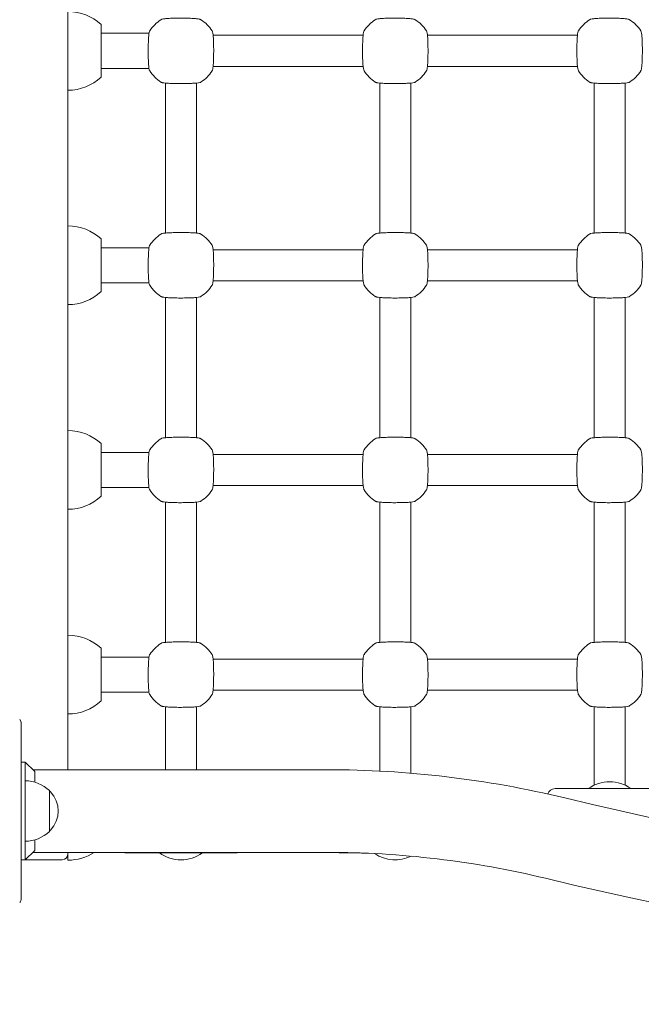
# Model space of a CAD drawing. Units: millimetres. Extents: x 13942 to 14645, y -16174 to -14993.
# Drawn here: x 14181 to 14213, y -15313 to -15262 of the extents above; entities that cross this region are included whole.
import ezdxf

# ---------------------------------------------------------------- set-up
doc = ezdxf.new("R2010")
doc.units = ezdxf.units.MM
doc.layers.get('Defpoints').update_dxf_attribs({"color": 210})
doc.styles.add('arialN', font='txt')
doc.dimstyles.new('100 strzałki', dxfattribs={"dimtxt": 20, "dimasz": 22, "dimexe": 15, "dimexo": 15, "dimgap": 5, "dimtad": 1, "dimdec": 0, "dimtxsty": 'arialN', "dimcen": 0, "dimse1": 1, "dimse2": 1, "dimclrd": 5, "dimclre": 5, "dimclrt": 256, "dimadec": 0, "dimazin": 0, "dimtfac": 1, "dimtdec": 0, "dimtmove": 0, "dimatfit": 0, "dimfxl": 1, "dimarcsym": 0})

# ---------------------------------------------------------------- blocks, each defined once
blk = doc.blocks.new('*D4')
at = {"color": 5, "lineweight": -2, "transparency": 16777216}
blk.add_line((14110.897, -15715.99), (14406.074, -15715.99), dxfattribs=at)
at = {"color": 5, "transparency": 16777216}
for points in [[(14110.897, -15712.324), (14110.897, -15719.657), (14088.897, -15715.99)], [(14406.074, -15712.324), (14406.074, -15719.657), (14428.074, -15715.99)]]:
    blk.add_solid(points, dxfattribs=at)
at = {"layer": 'Defpoints', "color": 0, "transparency": 16777216}
for p in [(14428.074, -15300.317), (14088.897, -15303.071), (14428.074, -15715.99)]:
    blk.add_point(p, dxfattribs=at)
at = {"transparency": 16777216, "insert": (14258.485, -15700.779), "char_height": 20, "attachment_point": 5, "style": 'arialN'}
blk.add_mtext('339', dxfattribs=at)
blk = doc.blocks.new('*D5')
at = {"color": 5, "lineweight": -2, "transparency": 16777216}
blk.add_line((13963.758, -15748.43), (14545.74, -15748.43), dxfattribs=at)
at = {"color": 5, "transparency": 16777216}
for points in [[(13963.758, -15744.764), (13963.758, -15752.097), (13941.758, -15748.43)], [(14545.74, -15744.764), (14545.74, -15752.097), (14567.74, -15748.43)]]:
    blk.add_solid(points, dxfattribs=at)
at = {"layer": 'Defpoints', "color": 0, "transparency": 16777216}
for p in [(13941.758, -15297.284), (14567.74, -15307.572), (14567.74, -15748.43)]:
    blk.add_point(p, dxfattribs=at)
at = {"transparency": 16777216, "insert": (14257.883, -15733.219), "char_height": 20, "attachment_point": 5, "style": 'arialN'}
blk.add_mtext('626', dxfattribs=at)
blk = doc.blocks.new('*D6')
at = {"color": 5, "lineweight": -2, "transparency": 16777216}
blk.add_line((14604.928, -15166.176), (14604.928, -15462.61), dxfattribs=at)
at = {"color": 5, "transparency": 16777216}
for points in [[(14601.261, -15166.176), (14608.594, -15166.176), (14604.928, -15144.176)], [(14601.261, -15462.61), (14608.594, -15462.61), (14604.928, -15484.61)]]:
    blk.add_solid(points, dxfattribs=at)
at = {"layer": 'Defpoints', "color": 0, "transparency": 16777216}
for p in [(14169.106, -15144.176), (14399.453, -15484.61), (14604.928, -15484.61)]:
    blk.add_point(p, dxfattribs=at)
at = {"transparency": 16777216, "insert": (14589.716, -15314.393), "char_height": 20, "attachment_point": 5, "rotation": 90, "style": 'arialN'}
blk.add_mtext('340', dxfattribs=at)
blk = doc.blocks.new('*D7')
at = {"color": 5, "lineweight": -2, "transparency": 16777216}
blk.add_line((14641.053, -15015.228), (14641.053, -15658.414), dxfattribs=at)
at = {"color": 5, "transparency": 16777216}
for points in [[(14637.387, -15015.228), (14644.72, -15015.228), (14641.053, -14993.228)], [(14637.387, -15658.414), (14644.72, -15658.414), (14641.053, -15680.414)]]:
    blk.add_solid(points, dxfattribs=at)
at = {"layer": 'Defpoints', "color": 0, "transparency": 16777216}
for p in [(14179.956, -14993.228), (14401.126, -15680.414), (14641.053, -15680.414)]:
    blk.add_point(p, dxfattribs=at)
at = {"transparency": 16777216, "insert": (14625.842, -15336.821), "char_height": 20, "attachment_point": 5, "rotation": 90, "style": 'arialN'}
blk.add_mtext('687', dxfattribs=at)
blk = doc.blocks.new('A$C7526497D')
at = {"lineweight": 0}
for p, q in [((88.015, 154.457), (88.015, 146.369)), ((88.015, 146.369), (88.015, 143.457)), ((89.715, 146.263), (89.715, 143.563)), ((92.176, 145.813), (89.715, 145.813)), ((103.163, 145.713), (95.467, 145.713)), ((114.163, 145.713), (106.467, 145.713)), ((92.175, 144.013), (89.715, 144.013)), ((103.163, 144.113), (95.467, 144.113)), ((114.163, 144.113), (106.467, 144.113)), ((88.015, 143.457), (88.015, 135.369)), ((93.015, 135.565), (93.015, 143.261)), ((94.615, 135.565), (94.615, 143.261)), ((104.015, 135.565), (104.015, 143.261)), ((105.615, 135.565), (105.615, 143.261)), ((115.015, 135.565), (115.015, 143.261)), ((116.615, 135.565), (116.615, 143.261)), ((88.015, 135.369), (88.015, 132.457)), ((89.715, 135.263), (89.715, 132.563)), ((92.176, 134.813), (89.715, 134.813)), ((103.163, 134.713), (95.467, 134.713)), ((114.163, 134.713), (106.467, 134.713)), ((92.175, 133.013), (89.715, 133.013)), ((103.163, 133.113), (95.467, 133.113)), ((114.163, 133.113), (106.467, 133.113)), ((88.015, 132.457), (88.015, 124.869)), ((93.015, 125.065), (93.015, 132.261)), ((94.615, 125.065), (94.615, 132.261)), ((104.015, 125.065), (104.015, 132.261)), ((105.615, 125.065), (105.615, 132.261)), ((115.015, 125.065), (115.015, 132.261)), ((116.615, 125.065), (116.615, 132.261)), ((88.015, 124.869), (88.015, 121.957)), ((89.715, 124.763), (89.715, 122.063)), ((92.176, 124.313), (89.715, 124.313)), ((103.163, 124.213), (95.467, 124.213)), ((114.163, 124.213), (106.467, 124.213)), ((92.175, 122.513), (89.715, 122.513)), ((103.163, 122.613), (95.467, 122.613)), ((114.163, 122.613), (106.467, 122.613)), ((88.015, 121.957), (88.015, 114.369)), ((93.015, 114.565), (93.015, 121.761)), ((94.615, 114.565), (94.615, 121.761)), ((104.015, 114.565), (104.015, 121.761)), ((105.615, 114.565), (105.615, 121.761)), ((115.015, 114.565), (115.015, 121.761)), ((116.615, 114.565), (116.615, 121.761)), ((88.015, 114.369), (88.015, 111.457)), ((89.715, 114.263), (89.715, 111.563)), ((92.176, 113.813), (89.715, 113.813)), ((103.163, 113.713), (95.467, 113.713)), ((114.163, 113.713), (106.467, 113.713)), ((92.175, 112.013), (89.715, 112.013)), ((103.163, 112.113), (95.467, 112.113)), ((114.163, 112.113), (106.467, 112.113)), ((88.015, 111.457), (88.015, 108.033)), ((93.015, 111.261), (93.015, 108.033)), ((94.615, 108.033), (94.615, 111.261)), ((104.015, 111.261), (104.015, 107.963)), ((105.615, 107.864), (105.615, 111.261)), ((115.015, 111.261), (115.015, 107.864)), ((116.615, 107.864), (116.615, 111.261)), ((85.615, 110.413), (85.615, 101.413)), ((85.615, 108.413), (85.815, 108.413)), ((85.815, 108.413), (85.815, 107.813)), ((86.315, 107.936), (85.815, 108.413)), ((85.815, 104.013), (85.815, 107.813)), ((86.213, 108.033), (101.315, 108.033)), ((86.315, 107.393), (86.315, 107.936)), ((105.615, 107.855), (105.615, 107.864)), ((115.015, 107.236), (115.015, 107.864)), ((116.615, 107.236), (116.615, 107.864)), ((87.065, 106.963), (87.065, 104.863)), ((113.015, 107.063), (118.615, 107.063)), ((86.315, 103.89), (86.315, 104.433)), ((85.815, 104.013), (85.815, 103.413)), ((85.815, 103.413), (86.315, 103.89)), ((86.213, 103.793), (101.315, 103.793)), ((88.015, 103.713), (88.015, 103.793)), ((88.015, 103.713), (88.015, 103.393)), ((91.015, 103.763), (96.615, 103.763)), ((102.015, 103.763), (103.01, 103.763)), ((85.615, 103.413), (85.815, 103.413)), ((85.815, 103.413), (87.715, 103.413))]:
    blk.add_line(p, q, dxfattribs=at)
for centre, radius, start, end in [((88.015, 144.441), 2.492, 46.9795, 90), ((93.815, 144.913), 1.9, 122.6728, 147.3272), ((93.815, 144.913), 1.9, 32.6728, 57.3272), ((104.815, 144.913), 1.9, 122.6728, 147.3272), ((104.815, 144.913), 1.9, 32.6728, 57.3272), ((115.815, 144.913), 1.9, 122.6728, 147.3272), ((115.815, 144.913), 1.9, 32.6728, 57.3272), ((88.015, 145.385), 2.492, 270, 313.0205), ((93.815, 144.913), 1.9, 212.6728, 237.3272), ((93.815, 144.913), 1.9, 302.6728, 327.3272), ((104.815, 144.913), 1.9, 212.6728, 237.3272), ((104.815, 144.913), 1.9, 302.6728, 327.3272), ((115.815, 144.913), 1.9, 212.6728, 237.3272), ((115.815, 144.913), 1.9, 302.6728, 327.3272), ((88.015, 133.441), 2.492, 46.9795, 90), ((93.815, 133.913), 1.9, 122.6728, 147.3272), ((93.815, 133.913), 1.9, 32.6728, 57.3272), ((104.815, 133.913), 1.9, 122.6728, 147.3272), ((104.815, 133.913), 1.9, 32.6728, 57.3272), ((115.815, 133.913), 1.9, 122.6728, 147.3272), ((115.815, 133.913), 1.9, 32.6728, 57.3272), ((93.815, 133.913), 1.9, 212.6728, 237.3272), ((93.815, 133.913), 1.9, 302.6728, 327.3272), ((104.815, 133.913), 1.9, 212.6728, 237.3272), ((104.815, 133.913), 1.9, 302.6728, 327.3272), ((115.815, 133.913), 1.9, 212.6728, 237.3272), ((115.815, 133.913), 1.9, 302.6728, 327.3272), ((88.015, 134.385), 2.492, 270, 313.0205), ((88.015, 122.941), 2.492, 46.9795, 90), ((93.815, 123.413), 1.9, 122.6728, 147.3272), ((93.815, 123.413), 1.9, 32.6728, 57.3272), ((104.815, 123.413), 1.9, 122.6728, 147.3272), ((104.815, 123.413), 1.9, 32.6728, 57.3272), ((115.815, 123.413), 1.9, 122.6728, 147.3272), ((115.815, 123.413), 1.9, 32.6728, 57.3272), ((93.815, 123.413), 1.9, 212.6728, 237.3272), ((93.815, 123.413), 1.9, 302.6728, 327.3272), ((104.815, 123.413), 1.9, 212.6728, 237.3272), ((104.815, 123.413), 1.9, 302.6728, 327.3272), ((115.815, 123.413), 1.9, 212.6728, 237.3272), ((115.815, 123.413), 1.9, 302.6728, 327.3272), ((88.015, 123.885), 2.492, 270, 313.0205), ((88.015, 112.441), 2.492, 46.9795, 90), ((93.815, 112.913), 1.9, 122.6728, 147.3272), ((93.815, 112.913), 1.9, 32.6728, 57.3272), ((104.815, 112.913), 1.9, 122.6728, 147.3272), ((104.815, 112.913), 1.9, 32.6728, 57.3272), ((115.815, 112.913), 1.9, 122.6728, 147.3272), ((115.815, 112.913), 1.9, 32.6728, 57.3272), ((93.815, 112.913), 1.9, 212.6728, 237.3272), ((93.815, 112.913), 1.9, 302.6728, 327.3272), ((104.815, 112.913), 1.9, 212.6728, 237.3272), ((104.815, 112.913), 1.9, 302.6728, 327.3272), ((115.815, 112.913), 1.9, 212.6728, 237.3272), ((115.815, 112.913), 1.9, 302.6728, 327.3272), ((88.015, 113.385), 2.492, 270, 313.0205), ((101.315, 55.913), 52.12, 76.4673, 90), ((85.815, 105.651), 1.812, 46.3972, 90), ((115.815, 105.513), 1.9, 54.6655, 125.3345), ((86.982, 106.763), 0.2, 42.8436, 65.3279), ((86.065, 105.913), 1.45, 317.1564, 42.8436), ((113.015, 106.663), 0.4, 90, 161.6718), ((159.815, 298.972), 197.88, 256.46732, 283.53268), ((85.815, 106.176), 1.812, 270, 313.6028), ((86.982, 105.063), 0.2, 294.6721, 317.1564), ((87.715, 103.713), 0.3, 270, 360), ((88.015, 105.885), 2.492, 270, 302.916), ((91.015, 104.163), 0.4, 247.6684, 270), ((93.815, 105.313), 1.9, 234.6655, 305.3345), ((96.615, 104.163), 0.4, 270, 292.3316), ((101.315, 55.913), 47.88, 76.4673, 90), ((102.015, 104.163), 0.4, 248.9193, 270), ((104.815, 105.313), 1.9, 236.4059, 295.4888), ((159.815, 298.972), 202.12, 256.46732, 283.53268)]:
    blk.add_arc(centre, radius, start, end, dxfattribs=at)
for points, knots in [([(94.841, 146.512), (94.829, 146.52), (94.819, 146.525), (94.789, 146.537), (94.773, 146.541), (94.718, 146.553), (94.674, 146.559), (94.553, 146.571), (94.472, 146.576), (94.293, 146.585), (94.197, 146.588), (93.997, 146.592), (93.893, 146.593), (93.687, 146.593), (93.584, 146.591), (93.389, 146.587), (93.297, 146.583), (93.132, 146.575), (93.059, 146.569), (92.933, 146.556), (92.888, 146.551), (92.826, 146.531), (92.812, 146.527), (92.789, 146.512)], [0, 0, 0, 0, 0.053537, 0.053537, 0.182056, 0.182056, 0.460747, 0.460747, 0.798971, 0.798971, 1.111134, 1.111134, 1.418569, 1.418569, 1.725037, 1.725037, 2.032854, 2.032854, 2.346357, 2.346357, 2.688784, 2.688784, 2.786908, 2.786908, 2.786908, 2.786908]), ([(105.841, 146.512), (105.829, 146.52), (105.819, 146.525), (105.789, 146.537), (105.773, 146.541), (105.718, 146.553), (105.674, 146.559), (105.553, 146.571), (105.472, 146.576), (105.293, 146.585), (105.197, 146.588), (104.997, 146.592), (104.893, 146.593), (104.687, 146.593), (104.584, 146.591), (104.389, 146.587), (104.297, 146.583), (104.132, 146.575), (104.059, 146.569), (103.933, 146.556), (103.888, 146.551), (103.826, 146.531), (103.812, 146.527), (103.789, 146.512)], [0, 0, 0, 0, 0.053537, 0.053537, 0.182056, 0.182056, 0.460747, 0.460747, 0.798971, 0.798971, 1.111134, 1.111134, 1.418569, 1.418569, 1.725037, 1.725037, 2.032854, 2.032854, 2.346357, 2.346357, 2.688784, 2.688784, 2.786908, 2.786908, 2.786908, 2.786908]), ([(116.841, 146.512), (116.829, 146.52), (116.819, 146.525), (116.789, 146.537), (116.773, 146.541), (116.718, 146.553), (116.674, 146.559), (116.553, 146.571), (116.472, 146.576), (116.293, 146.585), (116.197, 146.588), (115.997, 146.592), (115.893, 146.593), (115.687, 146.593), (115.584, 146.591), (115.389, 146.587), (115.297, 146.583), (115.132, 146.575), (115.059, 146.569), (114.933, 146.556), (114.888, 146.551), (114.826, 146.531), (114.812, 146.527), (114.789, 146.512)], [0, 0, 0, 0, 0.053537, 0.053537, 0.182056, 0.182056, 0.460747, 0.460747, 0.798971, 0.798971, 1.111134, 1.111134, 1.418569, 1.418569, 1.725037, 1.725037, 2.032854, 2.032854, 2.346357, 2.346357, 2.688784, 2.688784, 2.786908, 2.786908, 2.786908, 2.786908]), ([(92.216, 145.939), (92.208, 145.927), (92.203, 145.917), (92.191, 145.887), (92.187, 145.871), (92.175, 145.816), (92.169, 145.772), (92.157, 145.651), (92.152, 145.57), (92.143, 145.391), (92.14, 145.295), (92.136, 145.095), (92.135, 144.991), (92.136, 144.785), (92.137, 144.682), (92.141, 144.487), (92.145, 144.395), (92.154, 144.23), (92.159, 144.157), (92.172, 144.031), (92.177, 143.986), (92.197, 143.924), (92.201, 143.91), (92.216, 143.887)], [0, 0, 0, 0, 0.053537, 0.053537, 0.182056, 0.182056, 0.460747, 0.460747, 0.798971, 0.798971, 1.111134, 1.111134, 1.418569, 1.418569, 1.725037, 1.725037, 2.032854, 2.032854, 2.346357, 2.346357, 2.688784, 2.688784, 2.786908, 2.786908, 2.786908, 2.786908]), ([(95.414, 143.887), (95.422, 143.9), (95.427, 143.909), (95.439, 143.939), (95.443, 143.955), (95.455, 144.01), (95.461, 144.054), (95.473, 144.175), (95.478, 144.256), (95.487, 144.436), (95.49, 144.531), (95.494, 144.731), (95.495, 144.835), (95.495, 145.042), (95.493, 145.144), (95.489, 145.339), (95.485, 145.431), (95.477, 145.596), (95.471, 145.669), (95.458, 145.795), (95.453, 145.84), (95.433, 145.902), (95.429, 145.916), (95.414, 145.939)], [0, 0, 0, 0, 0.053537, 0.053537, 0.182056, 0.182056, 0.460747, 0.460747, 0.798971, 0.798971, 1.111134, 1.111134, 1.418569, 1.418569, 1.725037, 1.725037, 2.032854, 2.032854, 2.346357, 2.346357, 2.688784, 2.688784, 2.786908, 2.786908, 2.786908, 2.786908]), ([(103.216, 145.939), (103.208, 145.927), (103.203, 145.917), (103.191, 145.887), (103.187, 145.871), (103.175, 145.816), (103.169, 145.772), (103.157, 145.651), (103.152, 145.57), (103.143, 145.391), (103.14, 145.295), (103.136, 145.095), (103.135, 144.991), (103.136, 144.785), (103.137, 144.682), (103.141, 144.487), (103.145, 144.395), (103.154, 144.23), (103.159, 144.157), (103.172, 144.031), (103.177, 143.986), (103.197, 143.924), (103.201, 143.91), (103.216, 143.887)], [0, 0, 0, 0, 0.053537, 0.053537, 0.182056, 0.182056, 0.460747, 0.460747, 0.798971, 0.798971, 1.111134, 1.111134, 1.418569, 1.418569, 1.725037, 1.725037, 2.032854, 2.032854, 2.346357, 2.346357, 2.688784, 2.688784, 2.786908, 2.786908, 2.786908, 2.786908]), ([(106.414, 143.887), (106.422, 143.9), (106.427, 143.909), (106.439, 143.939), (106.443, 143.955), (106.455, 144.01), (106.461, 144.054), (106.473, 144.175), (106.478, 144.256), (106.487, 144.436), (106.49, 144.531), (106.494, 144.731), (106.495, 144.835), (106.495, 145.042), (106.493, 145.144), (106.489, 145.339), (106.485, 145.431), (106.477, 145.596), (106.471, 145.669), (106.458, 145.795), (106.453, 145.84), (106.433, 145.902), (106.429, 145.916), (106.414, 145.939)], [0, 0, 0, 0, 0.053537, 0.053537, 0.182056, 0.182056, 0.460747, 0.460747, 0.798971, 0.798971, 1.111134, 1.111134, 1.418569, 1.418569, 1.725037, 1.725037, 2.032854, 2.032854, 2.346357, 2.346357, 2.688784, 2.688784, 2.786908, 2.786908, 2.786908, 2.786908]), ([(114.216, 145.939), (114.208, 145.927), (114.203, 145.917), (114.191, 145.887), (114.187, 145.871), (114.175, 145.816), (114.169, 145.772), (114.157, 145.651), (114.152, 145.57), (114.143, 145.391), (114.14, 145.295), (114.136, 145.095), (114.135, 144.991), (114.136, 144.785), (114.137, 144.682), (114.141, 144.487), (114.145, 144.395), (114.154, 144.23), (114.159, 144.157), (114.172, 144.031), (114.177, 143.986), (114.197, 143.924), (114.201, 143.91), (114.216, 143.887)], [0, 0, 0, 0, 0.053537, 0.053537, 0.182056, 0.182056, 0.460747, 0.460747, 0.798971, 0.798971, 1.111134, 1.111134, 1.418569, 1.418569, 1.725037, 1.725037, 2.032854, 2.032854, 2.346357, 2.346357, 2.688784, 2.688784, 2.786908, 2.786908, 2.786908, 2.786908]), ([(117.414, 143.887), (117.422, 143.9), (117.427, 143.909), (117.439, 143.939), (117.443, 143.955), (117.455, 144.01), (117.461, 144.054), (117.473, 144.175), (117.478, 144.256), (117.487, 144.436), (117.49, 144.531), (117.494, 144.731), (117.495, 144.835), (117.495, 145.042), (117.493, 145.144), (117.489, 145.339), (117.485, 145.431), (117.477, 145.596), (117.471, 145.669), (117.458, 145.795), (117.453, 145.84), (117.433, 145.902), (117.429, 145.916), (117.414, 145.939)], [0, 0, 0, 0, 0.053537, 0.053537, 0.182056, 0.182056, 0.460747, 0.460747, 0.798971, 0.798971, 1.111134, 1.111134, 1.418569, 1.418569, 1.725037, 1.725037, 2.032854, 2.032854, 2.346357, 2.346357, 2.688784, 2.688784, 2.786908, 2.786908, 2.786908, 2.786908]), ([(92.789, 143.314), (92.802, 143.306), (92.811, 143.301), (92.841, 143.289), (92.857, 143.285), (92.912, 143.273), (92.956, 143.267), (93.077, 143.255), (93.158, 143.25), (93.338, 143.241), (93.433, 143.238), (93.633, 143.234), (93.737, 143.233), (93.944, 143.234), (94.046, 143.235), (94.241, 143.239), (94.333, 143.243), (94.498, 143.252), (94.571, 143.257), (94.697, 143.27), (94.742, 143.275), (94.804, 143.295), (94.818, 143.299), (94.841, 143.314)], [0, 0, 0, 0, 0.053537, 0.053537, 0.182056, 0.182056, 0.460747, 0.460747, 0.798971, 0.798971, 1.111134, 1.111134, 1.418569, 1.418569, 1.725037, 1.725037, 2.032854, 2.032854, 2.346357, 2.346357, 2.688784, 2.688784, 2.786908, 2.786908, 2.786908, 2.786908]), ([(103.789, 143.314), (103.802, 143.306), (103.811, 143.301), (103.841, 143.289), (103.857, 143.285), (103.912, 143.273), (103.956, 143.267), (104.077, 143.255), (104.158, 143.25), (104.338, 143.241), (104.433, 143.238), (104.633, 143.234), (104.737, 143.233), (104.944, 143.234), (105.046, 143.235), (105.241, 143.239), (105.333, 143.243), (105.498, 143.252), (105.571, 143.257), (105.697, 143.27), (105.742, 143.275), (105.804, 143.295), (105.818, 143.299), (105.841, 143.314)], [0, 0, 0, 0, 0.053537, 0.053537, 0.182056, 0.182056, 0.460747, 0.460747, 0.798971, 0.798971, 1.111134, 1.111134, 1.418569, 1.418569, 1.725037, 1.725037, 2.032854, 2.032854, 2.346357, 2.346357, 2.688784, 2.688784, 2.786908, 2.786908, 2.786908, 2.786908]), ([(114.789, 143.314), (114.802, 143.306), (114.811, 143.301), (114.841, 143.289), (114.857, 143.285), (114.912, 143.273), (114.956, 143.267), (115.077, 143.255), (115.158, 143.25), (115.338, 143.241), (115.433, 143.238), (115.633, 143.234), (115.737, 143.233), (115.944, 143.234), (116.046, 143.235), (116.241, 143.239), (116.333, 143.243), (116.498, 143.252), (116.571, 143.257), (116.697, 143.27), (116.742, 143.275), (116.804, 143.295), (116.818, 143.299), (116.841, 143.314)], [0, 0, 0, 0, 0.053537, 0.053537, 0.182056, 0.182056, 0.460747, 0.460747, 0.798971, 0.798971, 1.111134, 1.111134, 1.418569, 1.418569, 1.725037, 1.725037, 2.032854, 2.032854, 2.346357, 2.346357, 2.688784, 2.688784, 2.786908, 2.786908, 2.786908, 2.786908]), ([(94.841, 135.512), (94.829, 135.52), (94.819, 135.525), (94.789, 135.537), (94.773, 135.541), (94.718, 135.553), (94.674, 135.559), (94.553, 135.571), (94.472, 135.576), (94.293, 135.585), (94.197, 135.588), (93.997, 135.592), (93.893, 135.593), (93.687, 135.593), (93.584, 135.591), (93.389, 135.587), (93.297, 135.583), (93.132, 135.575), (93.059, 135.569), (92.933, 135.556), (92.888, 135.551), (92.826, 135.531), (92.812, 135.527), (92.789, 135.512)], [0, 0, 0, 0, 0.053537, 0.053537, 0.182056, 0.182056, 0.460747, 0.460747, 0.798971, 0.798971, 1.111134, 1.111134, 1.418569, 1.418569, 1.725037, 1.725037, 2.032854, 2.032854, 2.346357, 2.346357, 2.688784, 2.688784, 2.786908, 2.786908, 2.786908, 2.786908]), ([(105.841, 135.512), (105.829, 135.52), (105.819, 135.525), (105.789, 135.537), (105.773, 135.541), (105.718, 135.553), (105.674, 135.559), (105.553, 135.571), (105.472, 135.576), (105.293, 135.585), (105.197, 135.588), (104.997, 135.592), (104.893, 135.593), (104.687, 135.593), (104.584, 135.591), (104.389, 135.587), (104.297, 135.583), (104.132, 135.575), (104.059, 135.569), (103.933, 135.556), (103.888, 135.551), (103.826, 135.531), (103.812, 135.527), (103.789, 135.512)], [0, 0, 0, 0, 0.053537, 0.053537, 0.182056, 0.182056, 0.460747, 0.460747, 0.798971, 0.798971, 1.111134, 1.111134, 1.418569, 1.418569, 1.725037, 1.725037, 2.032854, 2.032854, 2.346357, 2.346357, 2.688784, 2.688784, 2.786908, 2.786908, 2.786908, 2.786908]), ([(116.841, 135.512), (116.829, 135.52), (116.819, 135.525), (116.789, 135.537), (116.773, 135.541), (116.718, 135.553), (116.674, 135.559), (116.553, 135.571), (116.472, 135.576), (116.293, 135.585), (116.197, 135.588), (115.997, 135.592), (115.893, 135.593), (115.687, 135.593), (115.584, 135.591), (115.389, 135.587), (115.297, 135.583), (115.132, 135.575), (115.059, 135.569), (114.933, 135.556), (114.888, 135.551), (114.826, 135.531), (114.812, 135.527), (114.789, 135.512)], [0, 0, 0, 0, 0.053537, 0.053537, 0.182056, 0.182056, 0.460747, 0.460747, 0.798971, 0.798971, 1.111134, 1.111134, 1.418569, 1.418569, 1.725037, 1.725037, 2.032854, 2.032854, 2.346357, 2.346357, 2.688784, 2.688784, 2.786908, 2.786908, 2.786908, 2.786908]), ([(92.216, 134.939), (92.208, 134.927), (92.203, 134.917), (92.191, 134.887), (92.187, 134.871), (92.175, 134.816), (92.169, 134.772), (92.157, 134.651), (92.152, 134.57), (92.143, 134.391), (92.14, 134.295), (92.136, 134.095), (92.135, 133.991), (92.136, 133.785), (92.137, 133.682), (92.141, 133.487), (92.145, 133.395), (92.154, 133.23), (92.159, 133.157), (92.172, 133.031), (92.177, 132.986), (92.197, 132.924), (92.201, 132.91), (92.216, 132.887)], [0, 0, 0, 0, 0.053537, 0.053537, 0.182056, 0.182056, 0.460747, 0.460747, 0.798971, 0.798971, 1.111134, 1.111134, 1.418569, 1.418569, 1.725037, 1.725037, 2.032854, 2.032854, 2.346357, 2.346357, 2.688784, 2.688784, 2.786908, 2.786908, 2.786908, 2.786908]), ([(95.414, 132.887), (95.422, 132.9), (95.427, 132.909), (95.439, 132.939), (95.443, 132.955), (95.455, 133.01), (95.461, 133.054), (95.473, 133.175), (95.478, 133.256), (95.487, 133.436), (95.49, 133.531), (95.494, 133.731), (95.495, 133.835), (95.495, 134.042), (95.493, 134.144), (95.489, 134.339), (95.485, 134.431), (95.477, 134.596), (95.471, 134.669), (95.458, 134.795), (95.453, 134.84), (95.433, 134.902), (95.429, 134.916), (95.414, 134.939)], [0, 0, 0, 0, 0.053537, 0.053537, 0.182056, 0.182056, 0.460747, 0.460747, 0.798971, 0.798971, 1.111134, 1.111134, 1.418569, 1.418569, 1.725037, 1.725037, 2.032854, 2.032854, 2.346357, 2.346357, 2.688784, 2.688784, 2.786908, 2.786908, 2.786908, 2.786908]), ([(103.216, 134.939), (103.208, 134.927), (103.203, 134.917), (103.191, 134.887), (103.187, 134.871), (103.175, 134.816), (103.169, 134.772), (103.157, 134.651), (103.152, 134.57), (103.143, 134.391), (103.14, 134.295), (103.136, 134.095), (103.135, 133.991), (103.136, 133.785), (103.137, 133.682), (103.141, 133.487), (103.145, 133.395), (103.154, 133.23), (103.159, 133.157), (103.172, 133.031), (103.177, 132.986), (103.197, 132.924), (103.201, 132.91), (103.216, 132.887)], [0, 0, 0, 0, 0.053537, 0.053537, 0.182056, 0.182056, 0.460747, 0.460747, 0.798971, 0.798971, 1.111134, 1.111134, 1.418569, 1.418569, 1.725037, 1.725037, 2.032854, 2.032854, 2.346357, 2.346357, 2.688784, 2.688784, 2.786908, 2.786908, 2.786908, 2.786908]), ([(106.414, 132.887), (106.422, 132.9), (106.427, 132.909), (106.439, 132.939), (106.443, 132.955), (106.455, 133.01), (106.461, 133.054), (106.473, 133.175), (106.478, 133.256), (106.487, 133.436), (106.49, 133.531), (106.494, 133.731), (106.495, 133.835), (106.495, 134.042), (106.493, 134.144), (106.489, 134.339), (106.485, 134.431), (106.477, 134.596), (106.471, 134.669), (106.458, 134.795), (106.453, 134.84), (106.433, 134.902), (106.429, 134.916), (106.414, 134.939)], [0, 0, 0, 0, 0.053537, 0.053537, 0.182056, 0.182056, 0.460747, 0.460747, 0.798971, 0.798971, 1.111134, 1.111134, 1.418569, 1.418569, 1.725037, 1.725037, 2.032854, 2.032854, 2.346357, 2.346357, 2.688784, 2.688784, 2.786908, 2.786908, 2.786908, 2.786908]), ([(114.216, 134.939), (114.208, 134.927), (114.203, 134.917), (114.191, 134.887), (114.187, 134.871), (114.175, 134.816), (114.169, 134.772), (114.157, 134.651), (114.152, 134.57), (114.143, 134.391), (114.14, 134.295), (114.136, 134.095), (114.135, 133.991), (114.136, 133.785), (114.137, 133.682), (114.141, 133.487), (114.145, 133.395), (114.154, 133.23), (114.159, 133.157), (114.172, 133.031), (114.177, 132.986), (114.197, 132.924), (114.201, 132.91), (114.216, 132.887)], [0, 0, 0, 0, 0.053537, 0.053537, 0.182056, 0.182056, 0.460747, 0.460747, 0.798971, 0.798971, 1.111134, 1.111134, 1.418569, 1.418569, 1.725037, 1.725037, 2.032854, 2.032854, 2.346357, 2.346357, 2.688784, 2.688784, 2.786908, 2.786908, 2.786908, 2.786908]), ([(117.414, 132.887), (117.422, 132.9), (117.427, 132.909), (117.439, 132.939), (117.443, 132.955), (117.455, 133.01), (117.461, 133.054), (117.473, 133.175), (117.478, 133.256), (117.487, 133.436), (117.49, 133.531), (117.494, 133.731), (117.495, 133.835), (117.495, 134.042), (117.493, 134.144), (117.489, 134.339), (117.485, 134.431), (117.477, 134.596), (117.471, 134.669), (117.458, 134.795), (117.453, 134.84), (117.433, 134.902), (117.429, 134.916), (117.414, 134.939)], [0, 0, 0, 0, 0.053537, 0.053537, 0.182056, 0.182056, 0.460747, 0.460747, 0.798971, 0.798971, 1.111134, 1.111134, 1.418569, 1.418569, 1.725037, 1.725037, 2.032854, 2.032854, 2.346357, 2.346357, 2.688784, 2.688784, 2.786908, 2.786908, 2.786908, 2.786908]), ([(92.789, 132.314), (92.802, 132.306), (92.811, 132.301), (92.841, 132.289), (92.857, 132.285), (92.912, 132.273), (92.956, 132.267), (93.077, 132.255), (93.158, 132.25), (93.338, 132.241), (93.433, 132.238), (93.633, 132.234), (93.737, 132.233), (93.944, 132.234), (94.046, 132.235), (94.241, 132.239), (94.333, 132.243), (94.498, 132.252), (94.571, 132.257), (94.697, 132.27), (94.742, 132.275), (94.804, 132.295), (94.818, 132.299), (94.841, 132.314)], [0, 0, 0, 0, 0.053537, 0.053537, 0.182056, 0.182056, 0.460747, 0.460747, 0.798971, 0.798971, 1.111134, 1.111134, 1.418569, 1.418569, 1.725037, 1.725037, 2.032854, 2.032854, 2.346357, 2.346357, 2.688784, 2.688784, 2.786908, 2.786908, 2.786908, 2.786908]), ([(103.789, 132.314), (103.802, 132.306), (103.811, 132.301), (103.841, 132.289), (103.857, 132.285), (103.912, 132.273), (103.956, 132.267), (104.077, 132.255), (104.158, 132.25), (104.338, 132.241), (104.433, 132.238), (104.633, 132.234), (104.737, 132.233), (104.944, 132.234), (105.046, 132.235), (105.241, 132.239), (105.333, 132.243), (105.498, 132.252), (105.571, 132.257), (105.697, 132.27), (105.742, 132.275), (105.804, 132.295), (105.818, 132.299), (105.841, 132.314)], [0, 0, 0, 0, 0.053537, 0.053537, 0.182056, 0.182056, 0.460747, 0.460747, 0.798971, 0.798971, 1.111134, 1.111134, 1.418569, 1.418569, 1.725037, 1.725037, 2.032854, 2.032854, 2.346357, 2.346357, 2.688784, 2.688784, 2.786908, 2.786908, 2.786908, 2.786908]), ([(114.789, 132.314), (114.802, 132.306), (114.811, 132.301), (114.841, 132.289), (114.857, 132.285), (114.912, 132.273), (114.956, 132.267), (115.077, 132.255), (115.158, 132.25), (115.338, 132.241), (115.433, 132.238), (115.633, 132.234), (115.737, 132.233), (115.944, 132.234), (116.046, 132.235), (116.241, 132.239), (116.333, 132.243), (116.498, 132.252), (116.571, 132.257), (116.697, 132.27), (116.742, 132.275), (116.804, 132.295), (116.818, 132.299), (116.841, 132.314)], [0, 0, 0, 0, 0.053537, 0.053537, 0.182056, 0.182056, 0.460747, 0.460747, 0.798971, 0.798971, 1.111134, 1.111134, 1.418569, 1.418569, 1.725037, 1.725037, 2.032854, 2.032854, 2.346357, 2.346357, 2.688784, 2.688784, 2.786908, 2.786908, 2.786908, 2.786908]), ([(94.841, 125.012), (94.829, 125.02), (94.819, 125.025), (94.789, 125.037), (94.773, 125.041), (94.718, 125.053), (94.674, 125.059), (94.553, 125.071), (94.472, 125.076), (94.293, 125.085), (94.197, 125.088), (93.997, 125.092), (93.893, 125.093), (93.687, 125.093), (93.584, 125.091), (93.389, 125.087), (93.297, 125.083), (93.132, 125.075), (93.059, 125.069), (92.933, 125.056), (92.888, 125.051), (92.826, 125.031), (92.812, 125.027), (92.789, 125.012)], [0, 0, 0, 0, 0.053537, 0.053537, 0.182056, 0.182056, 0.460747, 0.460747, 0.798971, 0.798971, 1.111134, 1.111134, 1.418569, 1.418569, 1.725037, 1.725037, 2.032854, 2.032854, 2.346357, 2.346357, 2.688784, 2.688784, 2.786908, 2.786908, 2.786908, 2.786908]), ([(105.841, 125.012), (105.829, 125.02), (105.819, 125.025), (105.789, 125.037), (105.773, 125.041), (105.718, 125.053), (105.674, 125.059), (105.553, 125.071), (105.472, 125.076), (105.293, 125.085), (105.197, 125.088), (104.997, 125.092), (104.893, 125.093), (104.687, 125.093), (104.584, 125.091), (104.389, 125.087), (104.297, 125.083), (104.132, 125.075), (104.059, 125.069), (103.933, 125.056), (103.888, 125.051), (103.826, 125.031), (103.812, 125.027), (103.789, 125.012)], [0, 0, 0, 0, 0.053537, 0.053537, 0.182056, 0.182056, 0.460747, 0.460747, 0.798971, 0.798971, 1.111134, 1.111134, 1.418569, 1.418569, 1.725037, 1.725037, 2.032854, 2.032854, 2.346357, 2.346357, 2.688784, 2.688784, 2.786908, 2.786908, 2.786908, 2.786908]), ([(116.841, 125.012), (116.829, 125.02), (116.819, 125.025), (116.789, 125.037), (116.773, 125.041), (116.718, 125.053), (116.674, 125.059), (116.553, 125.071), (116.472, 125.076), (116.293, 125.085), (116.197, 125.088), (115.997, 125.092), (115.893, 125.093), (115.687, 125.093), (115.584, 125.091), (115.389, 125.087), (115.297, 125.083), (115.132, 125.075), (115.059, 125.069), (114.933, 125.056), (114.888, 125.051), (114.826, 125.031), (114.812, 125.027), (114.789, 125.012)], [0, 0, 0, 0, 0.053537, 0.053537, 0.182056, 0.182056, 0.460747, 0.460747, 0.798971, 0.798971, 1.111134, 1.111134, 1.418569, 1.418569, 1.725037, 1.725037, 2.032854, 2.032854, 2.346357, 2.346357, 2.688784, 2.688784, 2.786908, 2.786908, 2.786908, 2.786908]), ([(92.216, 124.439), (92.208, 124.427), (92.203, 124.417), (92.191, 124.387), (92.187, 124.371), (92.175, 124.316), (92.169, 124.272), (92.157, 124.151), (92.152, 124.07), (92.143, 123.891), (92.14, 123.795), (92.136, 123.595), (92.135, 123.491), (92.136, 123.285), (92.137, 123.182), (92.141, 122.987), (92.145, 122.895), (92.154, 122.73), (92.159, 122.657), (92.172, 122.531), (92.177, 122.486), (92.197, 122.424), (92.201, 122.41), (92.216, 122.387)], [0, 0, 0, 0, 0.053537, 0.053537, 0.182056, 0.182056, 0.460747, 0.460747, 0.798971, 0.798971, 1.111134, 1.111134, 1.418569, 1.418569, 1.725037, 1.725037, 2.032854, 2.032854, 2.346357, 2.346357, 2.688784, 2.688784, 2.786908, 2.786908, 2.786908, 2.786908]), ([(95.414, 122.387), (95.422, 122.4), (95.427, 122.409), (95.439, 122.439), (95.443, 122.455), (95.455, 122.51), (95.461, 122.554), (95.473, 122.675), (95.478, 122.756), (95.487, 122.936), (95.49, 123.031), (95.494, 123.231), (95.495, 123.335), (95.495, 123.542), (95.493, 123.644), (95.489, 123.839), (95.485, 123.931), (95.477, 124.096), (95.471, 124.169), (95.458, 124.295), (95.453, 124.34), (95.433, 124.402), (95.429, 124.416), (95.414, 124.439)], [0, 0, 0, 0, 0.053537, 0.053537, 0.182056, 0.182056, 0.460747, 0.460747, 0.798971, 0.798971, 1.111134, 1.111134, 1.418569, 1.418569, 1.725037, 1.725037, 2.032854, 2.032854, 2.346357, 2.346357, 2.688784, 2.688784, 2.786908, 2.786908, 2.786908, 2.786908]), ([(103.216, 124.439), (103.208, 124.427), (103.203, 124.417), (103.191, 124.387), (103.187, 124.371), (103.175, 124.316), (103.169, 124.272), (103.157, 124.151), (103.152, 124.07), (103.143, 123.891), (103.14, 123.795), (103.136, 123.595), (103.135, 123.491), (103.136, 123.285), (103.137, 123.182), (103.141, 122.987), (103.145, 122.895), (103.154, 122.73), (103.159, 122.657), (103.172, 122.531), (103.177, 122.486), (103.197, 122.424), (103.201, 122.41), (103.216, 122.387)], [0, 0, 0, 0, 0.053537, 0.053537, 0.182056, 0.182056, 0.460747, 0.460747, 0.798971, 0.798971, 1.111134, 1.111134, 1.418569, 1.418569, 1.725037, 1.725037, 2.032854, 2.032854, 2.346357, 2.346357, 2.688784, 2.688784, 2.786908, 2.786908, 2.786908, 2.786908]), ([(106.414, 122.387), (106.422, 122.4), (106.427, 122.409), (106.439, 122.439), (106.443, 122.455), (106.455, 122.51), (106.461, 122.554), (106.473, 122.675), (106.478, 122.756), (106.487, 122.936), (106.49, 123.031), (106.494, 123.231), (106.495, 123.335), (106.495, 123.542), (106.493, 123.644), (106.489, 123.839), (106.485, 123.931), (106.477, 124.096), (106.471, 124.169), (106.458, 124.295), (106.453, 124.34), (106.433, 124.402), (106.429, 124.416), (106.414, 124.439)], [0, 0, 0, 0, 0.053537, 0.053537, 0.182056, 0.182056, 0.460747, 0.460747, 0.798971, 0.798971, 1.111134, 1.111134, 1.418569, 1.418569, 1.725037, 1.725037, 2.032854, 2.032854, 2.346357, 2.346357, 2.688784, 2.688784, 2.786908, 2.786908, 2.786908, 2.786908]), ([(114.216, 124.439), (114.208, 124.427), (114.203, 124.417), (114.191, 124.387), (114.187, 124.371), (114.175, 124.316), (114.169, 124.272), (114.157, 124.151), (114.152, 124.07), (114.143, 123.891), (114.14, 123.795), (114.136, 123.595), (114.135, 123.491), (114.136, 123.285), (114.137, 123.182), (114.141, 122.987), (114.145, 122.895), (114.154, 122.73), (114.159, 122.657), (114.172, 122.531), (114.177, 122.486), (114.197, 122.424), (114.201, 122.41), (114.216, 122.387)], [0, 0, 0, 0, 0.053537, 0.053537, 0.182056, 0.182056, 0.460747, 0.460747, 0.798971, 0.798971, 1.111134, 1.111134, 1.418569, 1.418569, 1.725037, 1.725037, 2.032854, 2.032854, 2.346357, 2.346357, 2.688784, 2.688784, 2.786908, 2.786908, 2.786908, 2.786908]), ([(117.414, 122.387), (117.422, 122.4), (117.427, 122.409), (117.439, 122.439), (117.443, 122.455), (117.455, 122.51), (117.461, 122.554), (117.473, 122.675), (117.478, 122.756), (117.487, 122.936), (117.49, 123.031), (117.494, 123.231), (117.495, 123.335), (117.495, 123.542), (117.493, 123.644), (117.489, 123.839), (117.485, 123.931), (117.477, 124.096), (117.471, 124.169), (117.458, 124.295), (117.453, 124.34), (117.433, 124.402), (117.429, 124.416), (117.414, 124.439)], [0, 0, 0, 0, 0.053537, 0.053537, 0.182056, 0.182056, 0.460747, 0.460747, 0.798971, 0.798971, 1.111134, 1.111134, 1.418569, 1.418569, 1.725037, 1.725037, 2.032854, 2.032854, 2.346357, 2.346357, 2.688784, 2.688784, 2.786908, 2.786908, 2.786908, 2.786908]), ([(92.789, 121.814), (92.802, 121.806), (92.811, 121.801), (92.841, 121.789), (92.857, 121.785), (92.912, 121.773), (92.956, 121.767), (93.077, 121.755), (93.158, 121.75), (93.338, 121.741), (93.433, 121.738), (93.633, 121.734), (93.737, 121.733), (93.944, 121.734), (94.046, 121.735), (94.241, 121.739), (94.333, 121.743), (94.498, 121.752), (94.571, 121.757), (94.697, 121.77), (94.742, 121.775), (94.804, 121.795), (94.818, 121.799), (94.841, 121.814)], [0, 0, 0, 0, 0.053537, 0.053537, 0.182056, 0.182056, 0.460747, 0.460747, 0.798971, 0.798971, 1.111134, 1.111134, 1.418569, 1.418569, 1.725037, 1.725037, 2.032854, 2.032854, 2.346357, 2.346357, 2.688784, 2.688784, 2.786908, 2.786908, 2.786908, 2.786908]), ([(103.789, 121.814), (103.802, 121.806), (103.811, 121.801), (103.841, 121.789), (103.857, 121.785), (103.912, 121.773), (103.956, 121.767), (104.077, 121.755), (104.158, 121.75), (104.338, 121.741), (104.433, 121.738), (104.633, 121.734), (104.737, 121.733), (104.944, 121.734), (105.046, 121.735), (105.241, 121.739), (105.333, 121.743), (105.498, 121.752), (105.571, 121.757), (105.697, 121.77), (105.742, 121.775), (105.804, 121.795), (105.818, 121.799), (105.841, 121.814)], [0, 0, 0, 0, 0.053537, 0.053537, 0.182056, 0.182056, 0.460747, 0.460747, 0.798971, 0.798971, 1.111134, 1.111134, 1.418569, 1.418569, 1.725037, 1.725037, 2.032854, 2.032854, 2.346357, 2.346357, 2.688784, 2.688784, 2.786908, 2.786908, 2.786908, 2.786908]), ([(114.789, 121.814), (114.802, 121.806), (114.811, 121.801), (114.841, 121.789), (114.857, 121.785), (114.912, 121.773), (114.956, 121.767), (115.077, 121.755), (115.158, 121.75), (115.338, 121.741), (115.433, 121.738), (115.633, 121.734), (115.737, 121.733), (115.944, 121.734), (116.046, 121.735), (116.241, 121.739), (116.333, 121.743), (116.498, 121.752), (116.571, 121.757), (116.697, 121.77), (116.742, 121.775), (116.804, 121.795), (116.818, 121.799), (116.841, 121.814)], [0, 0, 0, 0, 0.053537, 0.053537, 0.182056, 0.182056, 0.460747, 0.460747, 0.798971, 0.798971, 1.111134, 1.111134, 1.418569, 1.418569, 1.725037, 1.725037, 2.032854, 2.032854, 2.346357, 2.346357, 2.688784, 2.688784, 2.786908, 2.786908, 2.786908, 2.786908]), ([(94.841, 114.512), (94.829, 114.52), (94.819, 114.525), (94.789, 114.537), (94.773, 114.541), (94.718, 114.553), (94.674, 114.559), (94.553, 114.571), (94.472, 114.576), (94.293, 114.585), (94.197, 114.588), (93.997, 114.592), (93.893, 114.593), (93.687, 114.593), (93.584, 114.591), (93.389, 114.587), (93.297, 114.583), (93.132, 114.575), (93.059, 114.569), (92.933, 114.556), (92.888, 114.551), (92.826, 114.531), (92.812, 114.527), (92.789, 114.512)], [0, 0, 0, 0, 0.053537, 0.053537, 0.182056, 0.182056, 0.460747, 0.460747, 0.798971, 0.798971, 1.111134, 1.111134, 1.418569, 1.418569, 1.725037, 1.725037, 2.032854, 2.032854, 2.346357, 2.346357, 2.688784, 2.688784, 2.786908, 2.786908, 2.786908, 2.786908]), ([(105.841, 114.512), (105.829, 114.52), (105.819, 114.525), (105.789, 114.537), (105.773, 114.541), (105.718, 114.553), (105.674, 114.559), (105.553, 114.571), (105.472, 114.576), (105.293, 114.585), (105.197, 114.588), (104.997, 114.592), (104.893, 114.593), (104.687, 114.593), (104.584, 114.591), (104.389, 114.587), (104.297, 114.583), (104.132, 114.575), (104.059, 114.569), (103.933, 114.556), (103.888, 114.551), (103.826, 114.531), (103.812, 114.527), (103.789, 114.512)], [0, 0, 0, 0, 0.053537, 0.053537, 0.182056, 0.182056, 0.460747, 0.460747, 0.798971, 0.798971, 1.111134, 1.111134, 1.418569, 1.418569, 1.725037, 1.725037, 2.032854, 2.032854, 2.346357, 2.346357, 2.688784, 2.688784, 2.786908, 2.786908, 2.786908, 2.786908]), ([(116.841, 114.512), (116.829, 114.52), (116.819, 114.525), (116.789, 114.537), (116.773, 114.541), (116.718, 114.553), (116.674, 114.559), (116.553, 114.571), (116.472, 114.576), (116.293, 114.585), (116.197, 114.588), (115.997, 114.592), (115.893, 114.593), (115.687, 114.593), (115.584, 114.591), (115.389, 114.587), (115.297, 114.583), (115.132, 114.575), (115.059, 114.569), (114.933, 114.556), (114.888, 114.551), (114.826, 114.531), (114.812, 114.527), (114.789, 114.512)], [0, 0, 0, 0, 0.053537, 0.053537, 0.182056, 0.182056, 0.460747, 0.460747, 0.798971, 0.798971, 1.111134, 1.111134, 1.418569, 1.418569, 1.725037, 1.725037, 2.032854, 2.032854, 2.346357, 2.346357, 2.688784, 2.688784, 2.786908, 2.786908, 2.786908, 2.786908]), ([(92.216, 113.939), (92.208, 113.927), (92.203, 113.917), (92.191, 113.887), (92.187, 113.871), (92.175, 113.816), (92.169, 113.772), (92.157, 113.651), (92.152, 113.57), (92.143, 113.391), (92.14, 113.295), (92.136, 113.095), (92.135, 112.991), (92.136, 112.785), (92.137, 112.682), (92.141, 112.487), (92.145, 112.395), (92.154, 112.23), (92.159, 112.157), (92.172, 112.031), (92.177, 111.986), (92.197, 111.924), (92.201, 111.91), (92.216, 111.887)], [0, 0, 0, 0, 0.053537, 0.053537, 0.182056, 0.182056, 0.460747, 0.460747, 0.798971, 0.798971, 1.111134, 1.111134, 1.418569, 1.418569, 1.725037, 1.725037, 2.032854, 2.032854, 2.346357, 2.346357, 2.688784, 2.688784, 2.786908, 2.786908, 2.786908, 2.786908]), ([(95.414, 111.887), (95.422, 111.9), (95.427, 111.909), (95.439, 111.939), (95.443, 111.955), (95.455, 112.01), (95.461, 112.054), (95.473, 112.175), (95.478, 112.256), (95.487, 112.436), (95.49, 112.531), (95.494, 112.731), (95.495, 112.835), (95.495, 113.042), (95.493, 113.144), (95.489, 113.339), (95.485, 113.431), (95.477, 113.596), (95.471, 113.669), (95.458, 113.795), (95.453, 113.84), (95.433, 113.902), (95.429, 113.916), (95.414, 113.939)], [0, 0, 0, 0, 0.053537, 0.053537, 0.182056, 0.182056, 0.460747, 0.460747, 0.798971, 0.798971, 1.111134, 1.111134, 1.418569, 1.418569, 1.725037, 1.725037, 2.032854, 2.032854, 2.346357, 2.346357, 2.688784, 2.688784, 2.786908, 2.786908, 2.786908, 2.786908]), ([(103.216, 113.939), (103.208, 113.927), (103.203, 113.917), (103.191, 113.887), (103.187, 113.871), (103.175, 113.816), (103.169, 113.772), (103.157, 113.651), (103.152, 113.57), (103.143, 113.391), (103.14, 113.295), (103.136, 113.095), (103.135, 112.991), (103.136, 112.785), (103.137, 112.682), (103.141, 112.487), (103.145, 112.395), (103.154, 112.23), (103.159, 112.157), (103.172, 112.031), (103.177, 111.986), (103.197, 111.924), (103.201, 111.91), (103.216, 111.887)], [0, 0, 0, 0, 0.053537, 0.053537, 0.182056, 0.182056, 0.460747, 0.460747, 0.798971, 0.798971, 1.111134, 1.111134, 1.418569, 1.418569, 1.725037, 1.725037, 2.032854, 2.032854, 2.346357, 2.346357, 2.688784, 2.688784, 2.786908, 2.786908, 2.786908, 2.786908]), ([(106.414, 111.887), (106.422, 111.9), (106.427, 111.909), (106.439, 111.939), (106.443, 111.955), (106.455, 112.01), (106.461, 112.054), (106.473, 112.175), (106.478, 112.256), (106.487, 112.436), (106.49, 112.531), (106.494, 112.731), (106.495, 112.835), (106.495, 113.042), (106.493, 113.144), (106.489, 113.339), (106.485, 113.431), (106.477, 113.596), (106.471, 113.669), (106.458, 113.795), (106.453, 113.84), (106.433, 113.902), (106.429, 113.916), (106.414, 113.939)], [0, 0, 0, 0, 0.053537, 0.053537, 0.182056, 0.182056, 0.460747, 0.460747, 0.798971, 0.798971, 1.111134, 1.111134, 1.418569, 1.418569, 1.725037, 1.725037, 2.032854, 2.032854, 2.346357, 2.346357, 2.688784, 2.688784, 2.786908, 2.786908, 2.786908, 2.786908]), ([(114.216, 113.939), (114.208, 113.927), (114.203, 113.917), (114.191, 113.887), (114.187, 113.871), (114.175, 113.816), (114.169, 113.772), (114.157, 113.651), (114.152, 113.57), (114.143, 113.391), (114.14, 113.295), (114.136, 113.095), (114.135, 112.991), (114.136, 112.785), (114.137, 112.682), (114.141, 112.487), (114.145, 112.395), (114.154, 112.23), (114.159, 112.157), (114.172, 112.031), (114.177, 111.986), (114.197, 111.924), (114.201, 111.91), (114.216, 111.887)], [0, 0, 0, 0, 0.053537, 0.053537, 0.182056, 0.182056, 0.460747, 0.460747, 0.798971, 0.798971, 1.111134, 1.111134, 1.418569, 1.418569, 1.725037, 1.725037, 2.032854, 2.032854, 2.346357, 2.346357, 2.688784, 2.688784, 2.786908, 2.786908, 2.786908, 2.786908]), ([(117.414, 111.887), (117.422, 111.9), (117.427, 111.909), (117.439, 111.939), (117.443, 111.955), (117.455, 112.01), (117.461, 112.054), (117.473, 112.175), (117.478, 112.256), (117.487, 112.436), (117.49, 112.531), (117.494, 112.731), (117.495, 112.835), (117.495, 113.042), (117.493, 113.144), (117.489, 113.339), (117.485, 113.431), (117.477, 113.596), (117.471, 113.669), (117.458, 113.795), (117.453, 113.84), (117.433, 113.902), (117.429, 113.916), (117.414, 113.939)], [0, 0, 0, 0, 0.053537, 0.053537, 0.182056, 0.182056, 0.460747, 0.460747, 0.798971, 0.798971, 1.111134, 1.111134, 1.418569, 1.418569, 1.725037, 1.725037, 2.032854, 2.032854, 2.346357, 2.346357, 2.688784, 2.688784, 2.786908, 2.786908, 2.786908, 2.786908]), ([(92.789, 111.314), (92.802, 111.306), (92.811, 111.301), (92.841, 111.289), (92.857, 111.285), (92.912, 111.273), (92.956, 111.267), (93.077, 111.255), (93.158, 111.25), (93.338, 111.241), (93.433, 111.238), (93.633, 111.234), (93.737, 111.233), (93.944, 111.234), (94.046, 111.235), (94.241, 111.239), (94.333, 111.243), (94.498, 111.252), (94.571, 111.257), (94.697, 111.27), (94.742, 111.275), (94.804, 111.295), (94.818, 111.299), (94.841, 111.314)], [0, 0, 0, 0, 0.053537, 0.053537, 0.182056, 0.182056, 0.460747, 0.460747, 0.798971, 0.798971, 1.111134, 1.111134, 1.418569, 1.418569, 1.725037, 1.725037, 2.032854, 2.032854, 2.346357, 2.346357, 2.688784, 2.688784, 2.786908, 2.786908, 2.786908, 2.786908]), ([(103.789, 111.314), (103.802, 111.306), (103.811, 111.301), (103.841, 111.289), (103.857, 111.285), (103.912, 111.273), (103.956, 111.267), (104.077, 111.255), (104.158, 111.25), (104.338, 111.241), (104.433, 111.238), (104.633, 111.234), (104.737, 111.233), (104.944, 111.234), (105.046, 111.235), (105.241, 111.239), (105.333, 111.243), (105.498, 111.252), (105.571, 111.257), (105.697, 111.27), (105.742, 111.275), (105.804, 111.295), (105.818, 111.299), (105.841, 111.314)], [0, 0, 0, 0, 0.053537, 0.053537, 0.182056, 0.182056, 0.460747, 0.460747, 0.798971, 0.798971, 1.111134, 1.111134, 1.418569, 1.418569, 1.725037, 1.725037, 2.032854, 2.032854, 2.346357, 2.346357, 2.688784, 2.688784, 2.786908, 2.786908, 2.786908, 2.786908]), ([(114.789, 111.314), (114.802, 111.306), (114.811, 111.301), (114.841, 111.289), (114.857, 111.285), (114.912, 111.273), (114.956, 111.267), (115.077, 111.255), (115.158, 111.25), (115.338, 111.241), (115.433, 111.238), (115.633, 111.234), (115.737, 111.233), (115.944, 111.234), (116.046, 111.235), (116.241, 111.239), (116.333, 111.243), (116.498, 111.252), (116.571, 111.257), (116.697, 111.27), (116.742, 111.275), (116.804, 111.295), (116.818, 111.299), (116.841, 111.314)], [0, 0, 0, 0, 0.053537, 0.053537, 0.182056, 0.182056, 0.460747, 0.460747, 0.798971, 0.798971, 1.111134, 1.111134, 1.418569, 1.418569, 1.725037, 1.725037, 2.032854, 2.032854, 2.346357, 2.346357, 2.688784, 2.688784, 2.786908, 2.786908, 2.786908, 2.786908]), ([(85.615, 110.413), (85.615, 110.413), (85.615, 110.414), (85.615, 110.446), (85.61, 110.478), (85.59, 110.538), (85.576, 110.564), (85.553, 110.596), (85.546, 110.604), (85.539, 110.612)], [-0.000738, -0.000738, -0.000738, -0.000738, 0, 0, 0.1022677, 0.1022677, 0.196821, 0.196821, 0.2347201, 0.2347201, 0.2347201, 0.2347201]), ([(85.539, 101.214), (85.546, 101.222), (85.553, 101.23), (85.576, 101.262), (85.59, 101.288), (85.61, 101.348), (85.615, 101.38), (85.615, 101.413), (85.615, 101.413), (85.615, 101.413)], [0.7827762, 0.7827762, 0.7827762, 0.7827762, 0.8154931, 0.8154931, 0.8971175, 0.8971175, 0.9854014, 0.9854014, 0.9860385, 0.9860385, 0.9860385, 0.9860385])]:
    blk.add_open_spline(points, degree=3, knots=knots, dxfattribs=at)

msp = doc.modelspace()

# ---------------------------------------------------------------- block references
msp.add_blockref('A$C7526497D', (14095.637, -15408.984))

# ---------------------------------------------------------------- dimensions: what is measured, and where the dimension line sits
for base, p1, p2, picture, middle in [((14641.053, -15680.414), (14179.956, -14993.228), (14401.126, -15680.414), '*D7', (14625.842, -15336.821)), ((14604.928, -15484.61), (14169.106, -15144.176), (14399.453, -15484.61), '*D6', (14589.716, -15314.393))]:
    dim = msp.add_linear_dim(base=base, p1=p1, p2=p2, angle=90, dimstyle='100 strzałki')
    dim.commit()
    dim.dimension.update_dxf_attribs({"geometry": picture, "text_midpoint": middle})
dim = msp.add_linear_dim(base=(14567.74, -15748.43), p1=(13941.758, -15297.284), p2=(14567.74, -15307.572), dimstyle='100 strzałki')
dim.commit()
dim.dimension.update_dxf_attribs({"geometry": '*D5', "text_midpoint": (14257.883, -15748.43), "dimtype": 160})
dim = msp.add_linear_dim(base=(14428.074, -15715.99), p1=(14088.897, -15303.071), p2=(14428.074, -15300.317), dimstyle='100 strzałki')
dim.commit()
dim.dimension.update_dxf_attribs({"geometry": '*D4', "text_midpoint": (14258.485, -15700.779)})

doc.saveas('drawing.dxf')
